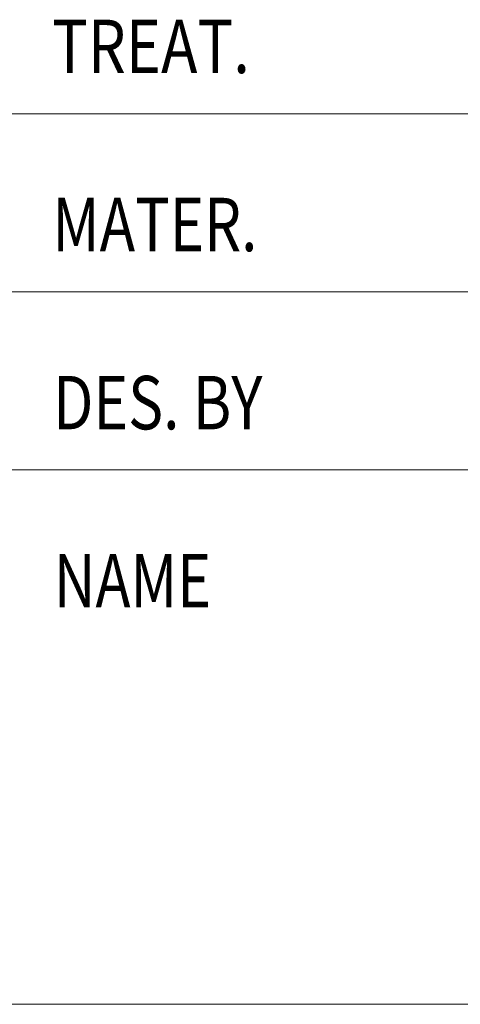
# Model space of a CAD drawing. Units: millimetres. Extents: x 4 to 1184, y 5 to 836.
# Drawn here: x 1064 to 1077, y 5 to 33 of the extents above; entities that cross this region are included whole.
import ezdxf

# ---------------------------------------------------------------- set-up
doc = ezdxf.new("R2010")
doc.units = ezdxf.units.MM
doc.layers.add('256', color=7, linetype='Continuous')
doc.styles.add('blockfont', font='simplex.shx')
doc.styles.add('ideas_simplex', font='simplex.shx')

msp = doc.modelspace()

# ---------------------------------------------------------------- linework, layer by layer
at = {"layer": '256', "color": 4, "linetype": 'Continuous', "lineweight": 18}
for p, q in [((1064, 30), (1134, 30)), ((1064, 25), (1184, 25))]:
    msp.add_line(p, q, dxfattribs=at)
at = {"layer": '256', "color": 3, "linetype": 'Continuous', "lineweight": 18}
for p, q in [((1064, 20), (1184, 20)), ((15, 5), (1184, 5))]:
    msp.add_line(p, q, dxfattribs=at)

# ---------------------------------------------------------------- texts
at = {"layer": '256', "color": 4, "linetype": 'Continuous', "lineweight": 13, "char_height": 1.5, "attachment_point": 7, "line_spacing_factor": 0.903614, "style": 'blockfont'}
for s, insert in [('\\W0.8203;TREAT.', (1065.255, 31.141)), ('\\W0.7982;MATER.', (1065.266, 26.141)), ('\\W0.8063;DES. BY', (1065.283, 21.141)), ('\\W0.7899;NAME', (1065.306, 16.141))]:
    msp.add_mtext(s, dxfattribs=dict(at, insert=insert))
at = {"layer": '256', "color": 7, "linetype": 'Continuous', "lineweight": 18, "char_height": 2.5, "attachment_point": 7, "line_spacing_factor": 1.204819, "style": 'ideas_simplex'}
for s, insert in [('\\W0.7656; ', (1071.557, 30.448)), ('\\W0.6563; ', (1071.533, 25.495))]:
    msp.add_mtext(s, dxfattribs=dict(at, insert=insert))
at = {"layer": '256', "color": 1, "linetype": 'Continuous', "lineweight": 13, "attachment_point": 7, "line_spacing_factor": 0.903614, "style": 'blockfont'}
for insert, char_height in [((1075.182, 30.282), 2.3), ((1075.762, 25.788), 2.3), ((1075.182, 20.424), 2.3), ((1074.557, 14.496), 2.7), ((1074.557, 10.446), 2.7), ((1074.557, 6.396), 2.7)]:
    msp.add_mtext('\\W0.9844; ', dxfattribs=dict(at, insert=insert, char_height=char_height))

doc.saveas('drawing.dxf')
